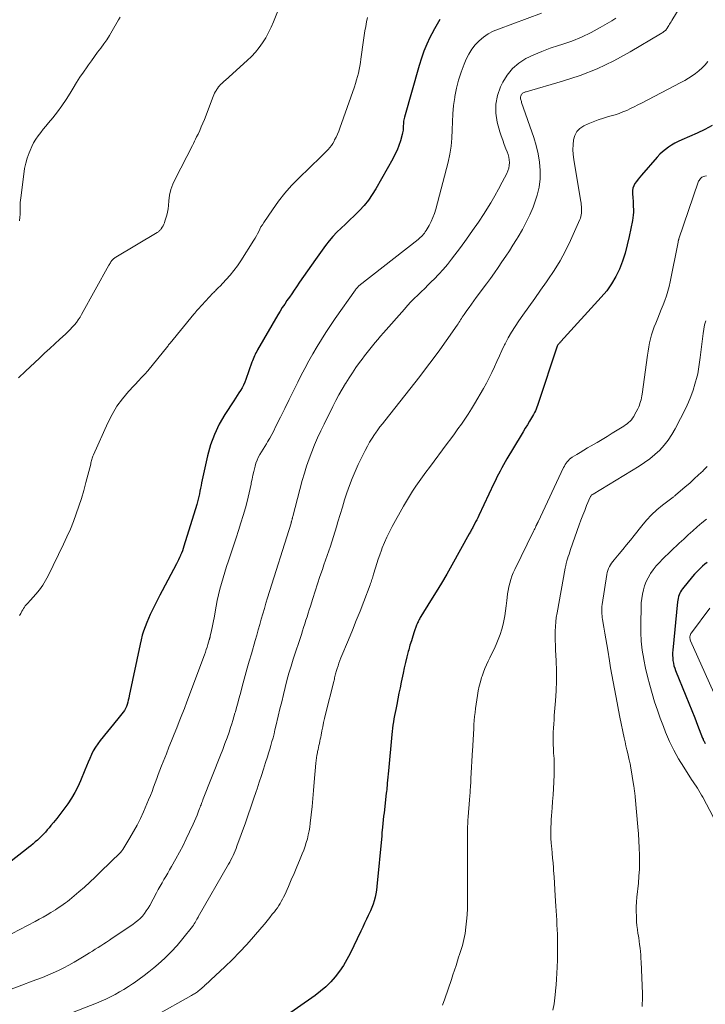
# Model space of a CAD drawing. Units: feet. Extents: x 1970000 to 1975020, y 560000 to 565000.
# Drawn here: x 1970596 to 1970712, y 562052 to 562219 of the extents above; entities that cross this region are included whole.
import ezdxf

# ---------------------------------------------------------------- set-up
doc = ezdxf.new("R2010")
doc.units = ezdxf.units.FT
doc.header["$LTSCALE"] = 100
doc.header["$MEASUREMENT"] = 0
doc.layers.add('CONTOUR INDEX', color=32, linetype='Continuous', lineweight=25)
doc.layers.add('CONTOUR INTERMEDIATE', color=40, linetype='Continuous', lineweight=15)

msp = doc.modelspace()

# ---------------------------------------------------------------- linework, layer by layer
at = {"layer": 'CONTOUR INDEX', "flags": 128}
for points, elevation in [([(1970667.36, 562218.71), (1970666.88, 562217.92), (1970666.43, 562217.11), (1970666, 562216.29), (1970665.68, 562215.66), (1970665.15, 562214.5), (1970664.66, 562213.33), (1970664.23, 562212.13), (1970663.85, 562210.91), (1970661.36, 562202.16), (1970661.3, 562201.92), (1970661.25, 562201.69), (1970661.22, 562201.45), (1970661.2, 562201.21), (1970661.18, 562200.97), (1970661.17, 562200.72), (1970661.16, 562200.48), (1970661.15, 562200.24), (1970661.15, 562200.22), (1970661.13, 562199.97), (1970661.1, 562199.72), (1970661.06, 562199.48), (1970660.99, 562199.24), (1970660.67, 562198.13), (1970660.41, 562197.35), (1970660.11, 562196.58), (1970659.76, 562195.83), (1970659.38, 562195.1), (1970656.52, 562190.02), (1970655.92, 562189.04), (1970655.26, 562188.1), (1970654.54, 562187.21), (1970653.76, 562186.36), (1970653.54, 562186.14), (1970652.83, 562185.43), (1970652.11, 562184.74), (1970651.39, 562184.05), (1970650.66, 562183.36), (1970649.94, 562182.67), (1970649.26, 562181.94), (1970648.62, 562181.18), (1970648.02, 562180.39), (1970646.32, 562178.04), (1970645.63, 562177.08), (1970644.96, 562176.12), (1970644.29, 562175.16), (1970643.62, 562174.19), (1970643.1, 562173.43), (1970642.7, 562172.84), (1970642.3, 562172.25), (1970641.89, 562171.66), (1970641.48, 562171.08), (1970641.09, 562170.48), (1970640.69, 562169.89), (1970640.32, 562169.28), (1970639.95, 562168.67), (1970636.49, 562162.72), (1970636.35, 562162.47), (1970636.21, 562162.22), (1970636.08, 562161.96), (1970635.96, 562161.7), (1970635.85, 562161.43), (1970635.74, 562161.17), (1970635.63, 562160.9), (1970635.53, 562160.63), (1970634.51, 562157.74), (1970634.32, 562157.26), (1970634.11, 562156.78), (1970633.87, 562156.32), (1970633.61, 562155.87), (1970633.33, 562155.43), (1970633.05, 562154.99), (1970632.77, 562154.55), (1970632.49, 562154.12), (1970630.96, 562151.77), (1970630.01, 562150.12), (1970629.19, 562148.41), (1970628.55, 562146.63), (1970628.04, 562144.8), (1970627.02, 562140.2), (1970626.93, 562139.74), (1970626.83, 562139.28), (1970626.74, 562138.82), (1970626.65, 562138.35), (1970626.56, 562137.89), (1970626.46, 562137.44), (1970626.34, 562136.98), (1970626.21, 562136.53), (1970624.03, 562129.46), (1970623.91, 562129.07), (1970623.77, 562128.68), (1970623.63, 562128.3), (1970623.47, 562127.93), (1970623.46, 562127.9), (1970623.3, 562127.54), (1970623.13, 562127.18), (1970622.96, 562126.83), (1970622.78, 562126.48), (1970620.38, 562121.94), (1970619.97, 562121.16), (1970619.57, 562120.38), (1970619.17, 562119.6), (1970618.78, 562118.82), (1970618.67, 562118.61), (1970618.34, 562117.92), (1970618.03, 562117.23), (1970617.73, 562116.53), (1970617.45, 562115.82), (1970617.2, 562115.1), (1970616.97, 562114.38), (1970616.77, 562113.64), (1970616.6, 562112.9), (1970614.79, 562104.13), (1970614.71, 562103.76), (1970614.62, 562103.4), (1970614.52, 562103.03), (1970614.42, 562102.67), (1970614.41, 562102.65), (1970614.29, 562102.31), (1970614.14, 562101.98), (1970613.96, 562101.67), (1970613.76, 562101.37), (1970613.54, 562101.09), (1970613.32, 562100.8), (1970613.09, 562100.52), (1970612.86, 562100.23), (1970609.86, 562096.59), (1970609.44, 562096.02), (1970609.04, 562095.44), (1970608.7, 562094.82), (1970608.38, 562094.18), (1970608.1, 562093.53), (1970607.82, 562092.88), (1970607.55, 562092.22), (1970607.27, 562091.56), (1970606.54, 562089.75), (1970606.08, 562088.73), (1970605.57, 562087.73), (1970604.99, 562086.77), (1970604.37, 562085.83), (1970604.04, 562085.37), (1970603.54, 562084.69), (1970603.03, 562084.02), (1970602.51, 562083.36), (1970601.98, 562082.7), (1970601.52, 562082.14), (1970601.21, 562081.77), (1970600.9, 562081.41), (1970600.58, 562081.05), (1970600.25, 562080.7), (1970599.92, 562080.36), (1970599.58, 562080.02), (1970599.23, 562079.7), (1970598.87, 562079.38), (1970598.5, 562079.06), (1970598.12, 562078.75), (1970597.75, 562078.45), (1970597.37, 562078.15), (1970594.29, 562075.75)], 960), ([(1970713.47, 562200.74), (1970712.2, 562200.07), (1970710.91, 562199.46), (1970708.29, 562198.31), (1970707.71, 562198.04), (1970707.14, 562197.75), (1970706.59, 562197.42), (1970706.05, 562197.08), (1970705.53, 562196.7), (1970705.04, 562196.3), (1970704.58, 562195.86), (1970704.15, 562195.39), (1970701.47, 562192.3), (1970701.19, 562191.96), (1970700.91, 562191.62), (1970700.64, 562191.26), (1970700.38, 562190.9), (1970700.18, 562190.52), (1970700.03, 562190.13), (1970699.96, 562189.71), (1970699.95, 562189.28), (1970700.02, 562188.43), (1970700.06, 562187.95), (1970700.09, 562187.48), (1970700.1, 562187), (1970700.11, 562186.52), (1970700.11, 562186.04), (1970700.08, 562185.57), (1970700.02, 562185.1), (1970699.94, 562184.63), (1970699.4, 562181.91), (1970699.08, 562180.51), (1970698.71, 562179.13), (1970698.25, 562177.77), (1970697.74, 562176.43), (1970697.12, 562175.14), (1970696.42, 562173.91), (1970695.6, 562172.75), (1970694.69, 562171.65), (1970687.86, 562164.15), (1970687.77, 562164.06), (1970687.69, 562163.96), (1970687.6, 562163.87), (1970687.51, 562163.78), (1970687.36, 562163.62), (1970687.35, 562163.61), (1970687.33, 562163.59), (1970687.32, 562163.58), (1970687.31, 562163.56), (1970687.25, 562163.48), (1970687.2, 562163.38), (1970684.01, 562153.63), (1970683.9, 562153.32), (1970683.78, 562153.01), (1970683.65, 562152.71), (1970683.52, 562152.4), (1970683.37, 562152.11), (1970683.22, 562151.81), (1970683.06, 562151.52), (1970682.89, 562151.24), (1970682.52, 562150.63), (1970682.17, 562150.04), (1970681.81, 562149.45), (1970681.46, 562148.86), (1970681.1, 562148.28), (1970678.72, 562144.3), (1970678.42, 562143.79), (1970678.12, 562143.27), (1970677.84, 562142.74), (1970677.55, 562142.21), (1970677.28, 562141.68), (1970677.01, 562141.15), (1970676.75, 562140.61), (1970676.49, 562140.07), (1970673.94, 562134.67), (1970673.77, 562134.3), (1970673.59, 562133.94), (1970673.41, 562133.58), (1970673.22, 562133.22), (1970673.01, 562132.81), (1970672.93, 562132.65), (1970672.84, 562132.5), (1970672.76, 562132.34), (1970672.68, 562132.19), (1970672.59, 562132.03), (1970672.5, 562131.88), (1970672.42, 562131.73), (1970672.33, 562131.57), (1970669.38, 562126.29), (1970668.51, 562124.75), (1970667.62, 562123.23), (1970666.72, 562121.72), (1970665.79, 562120.22), (1970664.14, 562117.58), (1970664.04, 562117.4), (1970663.94, 562117.22), (1970663.84, 562117.04), (1970663.75, 562116.86), (1970663.66, 562116.67), (1970663.58, 562116.49), (1970663.5, 562116.3), (1970663.43, 562116.1), (1970663.03, 562114.98), (1970662.78, 562114.22), (1970662.53, 562113.46), (1970662.3, 562112.69), (1970662.08, 562111.92), (1970662, 562111.64), (1970661.76, 562110.72), (1970661.53, 562109.8), (1970661.32, 562108.88), (1970661.12, 562107.95), (1970660.82, 562106.45), (1970660.62, 562105.5), (1970660.43, 562104.56), (1970660.24, 562103.62), (1970660.06, 562102.67), (1970659.89, 562101.84), (1970659.79, 562101.31), (1970659.69, 562100.78), (1970659.59, 562100.24), (1970659.5, 562099.71), (1970659.42, 562099.18), (1970659.34, 562098.64), (1970659.28, 562098.1), (1970659.22, 562097.56), (1970658.64, 562091.43), (1970658.59, 562090.9), (1970658.54, 562090.38), (1970658.5, 562089.85), (1970658.45, 562089.32), (1970658.41, 562088.9), (1970658.39, 562088.58), (1970658.36, 562088.26), (1970658.32, 562087.94), (1970658.29, 562087.62), (1970657.91, 562084.34), (1970657.84, 562083.73), (1970657.77, 562083.12), (1970657.71, 562082.51), (1970657.65, 562081.9), (1970657.56, 562080.94), (1970657.54, 562080.81), (1970657.53, 562080.68), (1970657.52, 562080.55), (1970657.51, 562080.42), (1970656.69, 562071.81), (1970656.61, 562071.21), (1970656.52, 562070.61), (1970656.39, 562070.02), (1970656.23, 562069.43), (1970656.05, 562068.86), (1970655.84, 562068.28), (1970655.61, 562067.72), (1970655.36, 562067.17), (1970655.25, 562066.94), (1970654.93, 562066.28), (1970654.61, 562065.61), (1970654.3, 562064.95), (1970653.98, 562064.28), (1970652.17, 562060.51), (1970651.63, 562059.47), (1970651.04, 562058.46), (1970650.37, 562057.49), (1970649.66, 562056.55), (1970648.88, 562055.67), (1970648.05, 562054.84), (1970647.16, 562054.08), (1970646.23, 562053.37), (1970636.74, 562046.72)], 940), ([(1970712.59, 562126.72), (1970712.21, 562126.41), (1970711.84, 562126.09), (1970711.48, 562125.76), (1970711.13, 562125.43), (1970710.78, 562125.08), (1970710.45, 562124.72), (1970710.13, 562124.35), (1970708.42, 562122.27), (1970708.24, 562122.03), (1970708.08, 562121.77), (1970707.95, 562121.5), (1970707.84, 562121.22), (1970707.75, 562120.93), (1970707.68, 562120.64), (1970707.63, 562120.34), (1970707.59, 562120.04), (1970706.79, 562111.86), (1970706.76, 562111.42), (1970706.75, 562110.98), (1970706.77, 562110.54), (1970706.81, 562110.1), (1970706.89, 562109.67), (1970706.98, 562109.24), (1970707.11, 562108.82), (1970707.26, 562108.4), (1970709.01, 562104.12), (1970709.51, 562102.89), (1970710, 562101.65), (1970710.49, 562100.41), (1970710.98, 562099.17), (1970711.84, 562096.94), (1970711.9, 562096.81), (1970711.95, 562096.68), (1970712.01, 562096.56), (1970712.07, 562096.43), (1970712.14, 562096.31), (1970712.21, 562096.2), (1970712.29, 562096.08)], 920)]:
    msp.add_lwpolyline(points, dxfattribs=dict(at, elevation=elevation))
at = {"layer": 'CONTOUR INTERMEDIATE', "flags": 128}
for points, elevation in [([(1970711.48, 562226.54), (1970706.62, 562218.53), (1970706.49, 562218.32), (1970706.35, 562218.1), (1970706.22, 562217.88), (1970706.09, 562217.67), (1970705.9, 562217.36), (1970705.87, 562217.3), (1970705.83, 562217.24), (1970705.79, 562217.18), (1970705.76, 562217.12), (1970705.74, 562217.09), (1970705.71, 562217.04), (1970705.68, 562217), (1970705.65, 562216.95), (1970705.61, 562216.9), (1970705.57, 562216.84), (1970705.46, 562216.75), (1970705.2, 562216.58), (1970705.08, 562216.5), (1970704.96, 562216.43), (1970704.84, 562216.35), (1970704.72, 562216.28), (1970699.56, 562213.2), (1970696.8, 562211.71), (1970693.99, 562210.35), (1970691.08, 562209.22), (1970688.1, 562208.24), (1970681.98, 562206.46), (1970681.85, 562206.42), (1970681.73, 562206.38), (1970681.6, 562206.32), (1970681.48, 562206.27), (1970681.37, 562206.2), (1970681.28, 562206.12), (1970681.2, 562206.02), (1970681.13, 562205.91), (1970681.1, 562205.86), (1970681.05, 562205.72), (1970681.02, 562205.57), (1970681.01, 562205.42), (1970681.03, 562205.26), (1970681.06, 562205.11), (1970681.1, 562204.95), (1970681.15, 562204.8), (1970681.2, 562204.65), (1970683.27, 562198.73), (1970683.68, 562197.36), (1970684.02, 562195.96), (1970684.23, 562194.55), (1970684.35, 562193.12), (1970684.32, 562191.69), (1970684.17, 562190.29), (1970683.85, 562188.91), (1970683.4, 562187.56), (1970683.14, 562186.9), (1970682.58, 562185.61), (1970681.98, 562184.35), (1970681.32, 562183.11), (1970680.62, 562181.9), (1970680.33, 562181.44), (1970679.73, 562180.48), (1970679.12, 562179.52), (1970678.5, 562178.58), (1970677.87, 562177.63), (1970677.23, 562176.7), (1970676.58, 562175.77), (1970675.92, 562174.85), (1970675.25, 562173.94), (1970673.52, 562171.59), (1970673.11, 562171.04), (1970672.71, 562170.49), (1970672.32, 562169.93), (1970671.93, 562169.38), (1970671.46, 562168.7), (1970671.3, 562168.48), (1970671.16, 562168.25), (1970671.01, 562168.03), (1970670.87, 562167.8), (1970670.73, 562167.58), (1970670.58, 562167.35), (1970670.43, 562167.13), (1970670.28, 562166.91), (1970668.44, 562164.27), (1970667.36, 562162.74), (1970666.25, 562161.23), (1970665.12, 562159.73), (1970663.97, 562158.25), (1970658.02, 562150.73), (1970657.62, 562150.21), (1970657.22, 562149.69), (1970656.84, 562149.16), (1970656.46, 562148.63), (1970656.31, 562148.41), (1970655.88, 562147.75), (1970655.47, 562147.08), (1970655.09, 562146.4), (1970654.72, 562145.7), (1970653.54, 562143.31), (1970653, 562142.15), (1970652.49, 562140.96), (1970652.04, 562139.76), (1970651.62, 562138.54), (1970651.23, 562137.31), (1970650.85, 562136.08), (1970650.47, 562134.85), (1970650.1, 562133.61), (1970649.84, 562132.76), (1970649.35, 562131.13), (1970648.83, 562129.51), (1970648.29, 562127.9), (1970647.74, 562126.3), (1970647.47, 562125.55), (1970647.05, 562124.32), (1970646.63, 562123.09), (1970646.23, 562121.85), (1970645.84, 562120.61), (1970645.44, 562119.32), (1970645.26, 562118.72), (1970645.07, 562118.12), (1970644.88, 562117.52), (1970644.69, 562116.92), (1970644.5, 562116.32), (1970644.3, 562115.72), (1970644.11, 562115.12), (1970643.91, 562114.52), (1970642.53, 562110.33), (1970642.16, 562109.14), (1970641.8, 562107.95), (1970641.47, 562106.75), (1970641.16, 562105.55), (1970640.87, 562104.34), (1970640.58, 562103.13), (1970640.29, 562101.92), (1970640.01, 562100.71), (1970639.61, 562099.01), (1970639.45, 562098.35), (1970639.29, 562097.69), (1970639.12, 562097.03), (1970638.94, 562096.38), (1970638.75, 562095.73), (1970638.56, 562095.07), (1970638.36, 562094.42), (1970638.16, 562093.78), (1970637.86, 562092.84), (1970637.51, 562091.72), (1970637.15, 562090.61), (1970636.79, 562089.49), (1970636.42, 562088.38), (1970636.28, 562087.94), (1970635.83, 562086.61), (1970635.37, 562085.28), (1970634.91, 562083.95), (1970634.43, 562082.63), (1970633.01, 562078.68), (1970632.86, 562078.28), (1970632.71, 562077.89), (1970632.54, 562077.5), (1970632.37, 562077.11), (1970632.18, 562076.73), (1970631.99, 562076.35), (1970631.79, 562075.98), (1970631.58, 562075.61), (1970626.46, 562066.7), (1970626.43, 562066.65), (1970626.4, 562066.59), (1970626.37, 562066.54), (1970626.34, 562066.49), (1970626.31, 562066.44), (1970626.29, 562066.39), (1970626.26, 562066.33), (1970626.23, 562066.28), (1970626.04, 562065.94), (1970625.91, 562065.72), (1970625.78, 562065.5), (1970625.63, 562065.29), (1970625.48, 562065.08), (1970623.87, 562063.02), (1970622.9, 562061.86), (1970621.88, 562060.74), (1970620.8, 562059.68), (1970619.66, 562058.67), (1970618.92, 562058.05), (1970618.12, 562057.4), (1970617.3, 562056.76), (1970616.47, 562056.15), (1970615.62, 562055.54), (1970615.35, 562055.36), (1970614.63, 562054.87), (1970613.89, 562054.41), (1970613.14, 562053.97), (1970612.38, 562053.54), (1970611.61, 562053.14), (1970610.82, 562052.76), (1970610.03, 562052.41), (1970609.22, 562052.08), (1970601.85, 562049.18)], 948), ([(1970641.33, 562223.74), (1970639.19, 562218.29), (1970638.79, 562217.37), (1970638.36, 562216.47), (1970637.88, 562215.6), (1970637.35, 562214.75), (1970636.77, 562213.94), (1970636.15, 562213.16), (1970635.47, 562212.43), (1970634.76, 562211.74), (1970631.07, 562208.44), (1970630.86, 562208.25), (1970630.66, 562208.06), (1970630.45, 562207.87), (1970630.25, 562207.67), (1970630.06, 562207.47), (1970629.88, 562207.26), (1970629.71, 562207.03), (1970629.56, 562206.8), (1970629.53, 562206.75), (1970629.37, 562206.48), (1970629.23, 562206.21), (1970629.1, 562205.93), (1970628.98, 562205.65), (1970627.49, 562201.78), (1970627.24, 562201.15), (1970626.98, 562200.52), (1970626.7, 562199.91), (1970626.42, 562199.29), (1970626.19, 562198.82), (1970626.01, 562198.44), (1970625.83, 562198.07), (1970625.65, 562197.7), (1970625.46, 562197.33), (1970622.53, 562191.65), (1970622.14, 562190.78), (1970621.83, 562189.88), (1970621.62, 562188.95), (1970621.48, 562188), (1970621.4, 562187.16), (1970621.34, 562186.62), (1970621.25, 562186.08), (1970621.13, 562185.55), (1970620.99, 562185.03), (1970620.83, 562184.52), (1970620.74, 562184.26), (1970620.63, 562184), (1970620.5, 562183.75), (1970620.36, 562183.51), (1970620.17, 562183.23), (1970620.11, 562183.14), (1970620.04, 562183.05), (1970619.96, 562182.97), (1970619.88, 562182.89), (1970619.8, 562182.82), (1970619.71, 562182.75), (1970619.62, 562182.68), (1970619.52, 562182.62), (1970612.53, 562178.43), (1970612.41, 562178.36), (1970612.29, 562178.28), (1970612.18, 562178.19), (1970612.07, 562178.1), (1970611.96, 562178.01), (1970611.87, 562177.91), (1970611.78, 562177.8), (1970611.7, 562177.68), (1970611.67, 562177.64), (1970611.59, 562177.5), (1970611.5, 562177.36), (1970611.42, 562177.22), (1970611.34, 562177.08), (1970606.72, 562168.75), (1970606.45, 562168.28), (1970606.15, 562167.83), (1970605.83, 562167.39), (1970605.49, 562166.97), (1970605.13, 562166.56), (1970604.76, 562166.16), (1970604.37, 562165.78), (1970603.98, 562165.4), (1970603.05, 562164.55), (1970602.18, 562163.75), (1970601.32, 562162.95), (1970600.45, 562162.15), (1970599.59, 562161.34), (1970597.22, 562159.13), (1970596.82, 562158.75), (1970596.41, 562158.38), (1970596.01, 562158)], 968), ([(1970684.58, 562219.77), (1970677.29, 562217.08), (1970676.4, 562216.7), (1970675.56, 562216.24), (1970674.77, 562215.7), (1970674.02, 562215.09), (1970673.35, 562214.39), (1970672.75, 562213.65), (1970672.25, 562212.83), (1970671.82, 562211.96), (1970671.47, 562211.12), (1970670.97, 562209.78), (1970670.53, 562208.43), (1970670.18, 562207.04), (1970669.9, 562205.64), (1970669.88, 562205.48), (1970669.68, 562204.11), (1970669.54, 562202.74), (1970669.47, 562201.36), (1970669.44, 562199.98), (1970669.4, 562198.6), (1970669.28, 562197.23), (1970669.05, 562195.87), (1970668.75, 562194.53), (1970666.65, 562186.56), (1970666.43, 562185.84), (1970666.17, 562185.14), (1970665.86, 562184.47), (1970665.52, 562183.81), (1970665.03, 562182.96), (1970664.89, 562182.74), (1970664.74, 562182.52), (1970664.58, 562182.32), (1970664.42, 562182.12), (1970664.24, 562181.93), (1970664.05, 562181.74), (1970663.86, 562181.57), (1970663.66, 562181.41), (1970653.66, 562173.59), (1970653.59, 562173.53), (1970653.42, 562173.32), (1970653.33, 562173.21), (1970653.25, 562173.1), (1970653.16, 562172.99), (1970653.08, 562172.88), (1970649.65, 562168.02), (1970648.85, 562166.86), (1970648.07, 562165.69), (1970647.31, 562164.5), (1970646.57, 562163.29), (1970645.86, 562162.07), (1970645.16, 562160.85), (1970644.5, 562159.6), (1970643.85, 562158.35), (1970643.3, 562157.25), (1970642.56, 562155.78), (1970641.83, 562154.3), (1970641.1, 562152.82), (1970640.38, 562151.34), (1970639.56, 562149.67), (1970639.24, 562149.02), (1970638.9, 562148.39), (1970638.55, 562147.77), (1970638.18, 562147.15), (1970637.99, 562146.84), (1970637.71, 562146.38), (1970637.43, 562145.92), (1970637.16, 562145.46), (1970636.88, 562144.99), (1970636.63, 562144.51), (1970636.41, 562144.03), (1970636.23, 562143.52), (1970636.07, 562143.01), (1970636.01, 562142.78), (1970635.86, 562142.14), (1970635.71, 562141.5), (1970635.57, 562140.85), (1970635.44, 562140.21), (1970635.41, 562140), (1970635.26, 562139.25), (1970635.09, 562138.51), (1970634.91, 562137.77), (1970634.72, 562137.03), (1970634.43, 562135.95), (1970634.07, 562134.68), (1970633.69, 562133.41), (1970633.29, 562132.15), (1970632.88, 562130.89), (1970631.56, 562126.99), (1970631.25, 562126.04), (1970630.95, 562125.09), (1970630.67, 562124.14), (1970630.39, 562123.18), (1970630.14, 562122.22), (1970629.9, 562121.25), (1970629.69, 562120.28), (1970629.51, 562119.3), (1970629.16, 562117.36), (1970629.06, 562116.81), (1970628.95, 562116.26), (1970628.83, 562115.71), (1970628.71, 562115.17), (1970628.49, 562114.24), (1970628.47, 562114.16), (1970628.45, 562114.07), (1970628.43, 562113.99), (1970628.41, 562113.91), (1970628.38, 562113.83), (1970628.36, 562113.75), (1970628.34, 562113.67), (1970628.31, 562113.59), (1970628.09, 562112.85), (1970627.96, 562112.4), (1970627.81, 562111.96), (1970627.66, 562111.51), (1970627.5, 562111.07), (1970624.53, 562103.09), (1970624.11, 562101.98), (1970623.69, 562100.89), (1970623.25, 562099.79), (1970622.81, 562098.7), (1970622.36, 562097.61), (1970621.92, 562096.52), (1970621.49, 562095.42), (1970621.06, 562094.32), (1970620.25, 562092.27), (1970619.97, 562091.55), (1970619.7, 562090.83), (1970619.44, 562090.1), (1970619.18, 562089.38), (1970618.91, 562088.66), (1970618.64, 562087.94), (1970618.35, 562087.22), (1970618.05, 562086.51), (1970617.17, 562084.46), (1970616.66, 562083.33), (1970616.11, 562082.22), (1970615.52, 562081.14), (1970614.89, 562080.07), (1970613.69, 562078.12), (1970613.64, 562078.04), (1970613.58, 562077.96), (1970613.53, 562077.88), (1970613.47, 562077.8), (1970613.34, 562077.65), (1970613.29, 562077.59), (1970609.93, 562074.3), (1970609.03, 562073.43), (1970608.12, 562072.58), (1970607.19, 562071.74), (1970606.25, 562070.92), (1970605.04, 562069.89), (1970604.69, 562069.6), (1970604.33, 562069.32), (1970603.97, 562069.04), (1970603.59, 562068.77), (1970603.38, 562068.62), (1970603.11, 562068.44), (1970602.84, 562068.25), (1970602.56, 562068.08), (1970602.28, 562067.9), (1970601.52, 562067.44), (1970600.86, 562067.05), (1970600.19, 562066.66), (1970599.52, 562066.29), (1970598.84, 562065.92), (1970593.64, 562063.17)], 956), ([(1970697.13, 562218.93), (1970696.45, 562218.49), (1970694.52, 562217.34), (1970692.95, 562216.48), (1970691.35, 562215.7), (1970689.7, 562215.04), (1970688.01, 562214.46), (1970687.42, 562214.28), (1970686.01, 562213.81), (1970684.62, 562213.29), (1970683.27, 562212.71), (1970681.93, 562212.07), (1970680.71, 562211.3), (1970679.63, 562210.39), (1970678.74, 562209.29), (1970677.99, 562208.06), (1970677.63, 562207.31), (1970677.11, 562205.84), (1970676.81, 562204.36), (1970676.84, 562202.85), (1970677.08, 562201.32), (1970677.53, 562199.69), (1970677.75, 562198.96), (1970677.99, 562198.24), (1970678.25, 562197.52), (1970678.54, 562196.81), (1970678.76, 562196.29), (1970678.92, 562195.84), (1970679.04, 562195.39), (1970679.1, 562194.92), (1970679.13, 562194.45), (1970679.09, 562193.97), (1970679.01, 562193.51), (1970678.87, 562193.07), (1970678.68, 562192.63), (1970677.92, 562191.13), (1970677.31, 562189.96), (1970676.67, 562188.8), (1970675.99, 562187.66), (1970675.3, 562186.54), (1970674.84, 562185.83), (1970673.87, 562184.37), (1970672.89, 562182.93), (1970671.88, 562181.51), (1970670.84, 562180.1), (1970669.32, 562178.08), (1970668.63, 562177.21), (1970667.91, 562176.35), (1970667.16, 562175.53), (1970666.39, 562174.72), (1970665.97, 562174.3), (1970665.39, 562173.73), (1970664.8, 562173.15), (1970664.21, 562172.58), (1970663.62, 562172.01), (1970663.03, 562171.44), (1970662.46, 562170.85), (1970661.9, 562170.25), (1970661.35, 562169.64), (1970657.79, 562165.6), (1970657.32, 562165.06), (1970656.86, 562164.51), (1970656.4, 562163.96), (1970655.95, 562163.4), (1970655.5, 562162.84), (1970655.06, 562162.27), (1970654.62, 562161.7), (1970654.19, 562161.13), (1970653.78, 562160.58), (1970653.16, 562159.73), (1970652.56, 562158.86), (1970651.98, 562157.98), (1970651.42, 562157.08), (1970651.37, 562157.01), (1970650.81, 562156.06), (1970650.27, 562155.1), (1970649.75, 562154.13), (1970649.24, 562153.15), (1970647.76, 562150.17), (1970647.2, 562149.01), (1970646.66, 562147.84), (1970646.15, 562146.66), (1970645.67, 562145.47), (1970645.22, 562144.26), (1970644.8, 562143.04), (1970644.42, 562141.82), (1970644.07, 562140.58), (1970642.46, 562134.48), (1970642.44, 562134.4), (1970642.42, 562134.33), (1970642.4, 562134.25), (1970642.38, 562134.17), (1970642.36, 562134.06), (1970642.36, 562134.04), (1970642.35, 562134.02), (1970642.34, 562134), (1970642.34, 562133.98), (1970642.32, 562133.9), (1970642.31, 562133.88), (1970642.3, 562133.86), (1970642.3, 562133.84), (1970642.29, 562133.82), (1970642.26, 562133.74), (1970642.26, 562133.72), (1970642.25, 562133.7), (1970642.24, 562133.68), (1970642.24, 562133.66), (1970642.22, 562133.6), (1970642.2, 562133.55), (1970642.19, 562133.5), (1970642.17, 562133.45), (1970642.16, 562133.4), (1970638.19, 562120.73), (1970637.92, 562119.84), (1970637.65, 562118.94), (1970637.39, 562118.04), (1970637.13, 562117.13), (1970636.88, 562116.23), (1970636.62, 562115.33), (1970636.37, 562114.42), (1970636.11, 562113.52), (1970635.45, 562111.23), (1970635.1, 562110.01), (1970634.76, 562108.8), (1970634.42, 562107.58), (1970634.08, 562106.36), (1970633.54, 562104.35), (1970633.34, 562103.62), (1970633.14, 562102.89), (1970632.94, 562102.15), (1970632.74, 562101.42), (1970632.68, 562101.17), (1970632.51, 562100.56), (1970632.33, 562099.96), (1970632.14, 562099.36), (1970631.94, 562098.76), (1970631.68, 562097.99), (1970631.33, 562097), (1970630.98, 562096.03), (1970630.61, 562095.05), (1970630.24, 562094.09), (1970627.32, 562086.7), (1970627.24, 562086.5), (1970627.16, 562086.29), (1970627.08, 562086.09), (1970627.01, 562085.88), (1970626.93, 562085.68), (1970626.85, 562085.47), (1970626.77, 562085.27), (1970626.69, 562085.06), (1970626.45, 562084.44), (1970626.25, 562083.92), (1970626.04, 562083.41), (1970625.82, 562082.9), (1970625.59, 562082.39), (1970624.99, 562081.07), (1970624.44, 562079.92), (1970623.88, 562078.77), (1970623.28, 562077.64), (1970622.66, 562076.52), (1970621.93, 562075.23), (1970621.61, 562074.67), (1970621.29, 562074.11), (1970620.97, 562073.55), (1970620.65, 562073), (1970620.33, 562072.44), (1970620.01, 562071.88), (1970619.7, 562071.32), (1970619.39, 562070.75), (1970618.24, 562068.63), (1970617.97, 562068.16), (1970617.67, 562067.7), (1970617.34, 562067.26), (1970617, 562066.83), (1970616.62, 562066.43), (1970616.22, 562066.06), (1970615.8, 562065.71), (1970615.36, 562065.39), (1970611.89, 562063.06), (1970611.42, 562062.74), (1970610.94, 562062.43), (1970610.46, 562062.12), (1970609.99, 562061.81), (1970609.51, 562061.51), (1970609.03, 562061.2), (1970608.54, 562060.9), (1970608.06, 562060.6), (1970607.13, 562060.01), (1970606.29, 562059.5), (1970605.43, 562059), (1970604.56, 562058.52), (1970603.69, 562058.06), (1970602.8, 562057.62), (1970601.9, 562057.2), (1970600.99, 562056.81), (1970600.07, 562056.44), (1970598.36, 562055.78), (1970596.57, 562055.1), (1970594.78, 562054.43)], 952), ([(1970613.22, 562219.1), (1970612.96, 562218.62), (1970611.91, 562216.77), (1970611.46, 562216.01), (1970610.99, 562215.27), (1970610.49, 562214.55), (1970609.97, 562213.84), (1970609.43, 562213.14), (1970608.9, 562212.43), (1970608.38, 562211.72), (1970607.87, 562211), (1970607.65, 562210.69), (1970607.04, 562209.8), (1970606.44, 562208.91), (1970605.87, 562208.01), (1970605.31, 562207.09), (1970604.77, 562206.19), (1970604.09, 562205.12), (1970603.38, 562204.07), (1970602.63, 562203.05), (1970601.84, 562202.06), (1970601.13, 562201.2), (1970600.68, 562200.65), (1970600.23, 562200.1), (1970599.8, 562199.54), (1970599.36, 562198.98), (1970598.96, 562198.4), (1970598.59, 562197.8), (1970598.27, 562197.18), (1970597.99, 562196.53), (1970597.83, 562196.11), (1970597.52, 562195.23), (1970597.26, 562194.34), (1970597.06, 562193.43), (1970596.92, 562192.51), (1970596.42, 562188.51), (1970596.37, 562188.1), (1970596.34, 562187.69), (1970596.33, 562187.28), (1970596.33, 562186.87), (1970596.33, 562186.46), (1970596.32, 562186.05), (1970596.29, 562185.64), (1970596.26, 562185.23), (1970596.19, 562184.58)], 972), ([(1970655.11, 562219.05), (1970654.94, 562218.29), (1970654.8, 562217.52), (1970654.66, 562216.75), (1970654.54, 562215.98), (1970654.43, 562215.2), (1970653.98, 562211.98), (1970653.9, 562211.39), (1970653.8, 562210.8), (1970653.68, 562210.21), (1970653.56, 562209.62), (1970653.42, 562209.04), (1970653.26, 562208.46), (1970653.09, 562207.88), (1970652.9, 562207.31), (1970650.43, 562200.28), (1970650.23, 562199.77), (1970650.03, 562199.27), (1970649.8, 562198.77), (1970649.55, 562198.29), (1970649.44, 562198.09), (1970649.23, 562197.71), (1970648.99, 562197.35), (1970648.73, 562197.01), (1970648.44, 562196.69), (1970648.15, 562196.37), (1970647.84, 562196.06), (1970647.54, 562195.75), (1970647.23, 562195.45), (1970643.49, 562191.83), (1970642.27, 562190.58), (1970641.11, 562189.27), (1970640.04, 562187.9), (1970639.01, 562186.48), (1970637.54, 562184.29), (1970637.31, 562183.93), (1970637.08, 562183.56), (1970636.88, 562183.18), (1970636.69, 562182.8), (1970636.5, 562182.41), (1970636.3, 562182.03), (1970636.09, 562181.66), (1970635.87, 562181.29), (1970633.66, 562177.8), (1970633.1, 562176.97), (1970632.51, 562176.17), (1970631.87, 562175.4), (1970631.2, 562174.65), (1970630.09, 562173.49), (1970629.95, 562173.34), (1970629.8, 562173.2), (1970629.66, 562173.05), (1970629.52, 562172.91), (1970629.38, 562172.76), (1970629.23, 562172.61), (1970629.09, 562172.47), (1970628.95, 562172.32), (1970626.47, 562169.65), (1970626.37, 562169.55), (1970626.28, 562169.44), (1970626.18, 562169.34), (1970626.09, 562169.23), (1970626, 562169.12), (1970625.91, 562169.01), (1970625.82, 562168.91), (1970625.73, 562168.8), (1970621.71, 562163.88), (1970621.65, 562163.81), (1970621.6, 562163.75), (1970621.55, 562163.69), (1970621.5, 562163.63), (1970621.45, 562163.57), (1970621.4, 562163.51), (1970621.35, 562163.44), (1970621.3, 562163.38), (1970617.91, 562159.19), (1970617.75, 562158.99), (1970617.58, 562158.8), (1970617.41, 562158.61), (1970617.23, 562158.42), (1970617.05, 562158.24), (1970616.87, 562158.05), (1970616.69, 562157.87), (1970616.52, 562157.68), (1970614.68, 562155.69), (1970613.65, 562154.46), (1970612.7, 562153.18), (1970611.89, 562151.81), (1970611.16, 562150.38), (1970608.71, 562144.94), (1970608.64, 562144.75), (1970608.56, 562144.56), (1970608.5, 562144.37), (1970608.45, 562144.17), (1970608.4, 562143.97), (1970608.35, 562143.78), (1970608.3, 562143.58), (1970608.25, 562143.38), (1970607.45, 562140.27), (1970607.09, 562138.92), (1970606.7, 562137.58), (1970606.27, 562136.26), (1970605.82, 562134.94), (1970605.33, 562133.64), (1970604.81, 562132.34), (1970604.24, 562131.07), (1970603.66, 562129.81), (1970601.08, 562124.48), (1970600.63, 562123.65), (1970600.14, 562122.85), (1970599.58, 562122.09), (1970598.97, 562121.36), (1970598.05, 562120.34), (1970597.88, 562120.14), (1970597.7, 562119.95), (1970597.53, 562119.76), (1970597.35, 562119.56), (1970597.19, 562119.37), (1970597.03, 562119.16), (1970596.89, 562118.94), (1970596.76, 562118.72), (1970596.62, 562118.45), (1970596.42, 562118.1), (1970596.21, 562117.74)], 964), ([(1970712.72, 562211.58), (1970712.25, 562211.02), (1970711.76, 562210.5), (1970711.22, 562210.01), (1970710.65, 562209.56), (1970710.05, 562209.15), (1970709.44, 562208.75), (1970708.81, 562208.38), (1970708.17, 562208.03), (1970701.47, 562204.54), (1970700.85, 562204.22), (1970700.23, 562203.91), (1970699.61, 562203.6), (1970698.98, 562203.3), (1970698.34, 562203.03), (1970697.69, 562202.77), (1970697.04, 562202.56), (1970696.37, 562202.36), (1970695.92, 562202.25), (1970695.03, 562201.99), (1970694.15, 562201.71), (1970693.29, 562201.38), (1970692.44, 562201.02), (1970691.71, 562200.68), (1970691.06, 562200.25), (1970690.53, 562199.73), (1970690.19, 562199.07), (1970689.98, 562198.32), (1970689.91, 562197.49), (1970689.89, 562196.66), (1970689.95, 562195.83), (1970690.05, 562195), (1970691.17, 562188.17), (1970691.21, 562187.88), (1970691.25, 562187.59), (1970691.29, 562187.3), (1970691.32, 562187.01), (1970691.33, 562186.96), (1970691.35, 562186.7), (1970691.36, 562186.43), (1970691.35, 562186.17), (1970691.33, 562185.91), (1970691.33, 562185.87), (1970691.29, 562185.59), (1970691.23, 562185.32), (1970691.14, 562185.05), (1970691.04, 562184.79), (1970689.45, 562181.26), (1970688.61, 562179.53), (1970687.71, 562177.83), (1970686.71, 562176.19), (1970685.64, 562174.59), (1970685.41, 562174.26), (1970684.41, 562172.85), (1970683.41, 562171.44), (1970682.41, 562170.03), (1970681.41, 562168.61), (1970680.73, 562167.64), (1970680.1, 562166.7), (1970679.5, 562165.75), (1970678.94, 562164.76), (1970678.41, 562163.76), (1970678.32, 562163.57), (1970677.87, 562162.65), (1970677.43, 562161.72), (1970677, 562160.78), (1970676.58, 562159.84), (1970676.15, 562158.91), (1970675.7, 562157.98), (1970675.23, 562157.08), (1970674.73, 562156.18), (1970673.23, 562153.6), (1970672.71, 562152.72), (1970672.17, 562151.86), (1970671.6, 562151.01), (1970671.02, 562150.17), (1970670.42, 562149.34), (1970669.82, 562148.51), (1970669.21, 562147.69), (1970668.61, 562146.87), (1970665.58, 562142.83), (1970665, 562142.03), (1970664.42, 562141.23), (1970663.85, 562140.43), (1970663.28, 562139.62), (1970662.74, 562138.79), (1970662.2, 562137.96), (1970661.7, 562137.12), (1970661.21, 562136.26), (1970659.28, 562132.8), (1970658.82, 562131.91), (1970658.38, 562131.02), (1970657.98, 562130.1), (1970657.61, 562129.18), (1970657.46, 562128.78), (1970657.19, 562128.04), (1970656.93, 562127.3), (1970656.69, 562126.55), (1970656.46, 562125.8), (1970656.15, 562124.75), (1970656.08, 562124.52), (1970656.01, 562124.29), (1970655.93, 562124.06), (1970655.86, 562123.83), (1970655.78, 562123.61), (1970655.71, 562123.38), (1970655.63, 562123.16), (1970655.54, 562122.93), (1970654.47, 562120.12), (1970653.85, 562118.49), (1970653.21, 562116.87), (1970652.56, 562115.25), (1970651.9, 562113.63), (1970650.62, 562110.55), (1970650.45, 562110.11), (1970650.28, 562109.66), (1970650.12, 562109.2), (1970649.97, 562108.75), (1970649.82, 562108.25), (1970649.76, 562108.04), (1970649.7, 562107.83), (1970649.65, 562107.61), (1970649.6, 562107.4), (1970649.55, 562107.18), (1970649.5, 562106.97), (1970649.44, 562106.76), (1970649.39, 562106.54), (1970648.01, 562101), (1970647.84, 562100.3), (1970647.68, 562099.6), (1970647.53, 562098.9), (1970647.39, 562098.19), (1970647.26, 562097.49), (1970647.19, 562097.14), (1970647.12, 562096.79), (1970647.04, 562096.43), (1970646.97, 562096.08), (1970646.89, 562095.73), (1970646.81, 562095.38), (1970646.74, 562095.03), (1970646.67, 562094.68), (1970646.63, 562094.5), (1970646.55, 562094.06), (1970646.48, 562093.61), (1970646.42, 562093.17), (1970646.37, 562092.72), (1970646.1, 562089.49), (1970645.98, 562088.11), (1970645.86, 562086.73), (1970645.72, 562085.36), (1970645.58, 562083.98), (1970645.43, 562082.57), (1970645.34, 562081.91), (1970645.23, 562081.24), (1970645.09, 562080.58), (1970644.94, 562079.93), (1970644.75, 562079.28), (1970644.54, 562078.64), (1970644.31, 562078), (1970644.07, 562077.38), (1970643.6, 562076.26), (1970643.14, 562075.16), (1970642.67, 562074.05), (1970642.2, 562072.95), (1970641.72, 562071.85), (1970641.09, 562070.43), (1970640.91, 562070.05), (1970640.72, 562069.67), (1970640.52, 562069.3), (1970640.31, 562068.94), (1970640.08, 562068.59), (1970639.85, 562068.24), (1970639.61, 562067.9), (1970639.35, 562067.57), (1970639, 562067.12), (1970638.56, 562066.56), (1970638.12, 562066.01), (1970637.67, 562065.47), (1970637.22, 562064.93), (1970635.84, 562063.32), (1970634.67, 562062), (1970633.47, 562060.7), (1970632.23, 562059.45), (1970630.95, 562058.23), (1970628.58, 562056.03), (1970628.35, 562055.82), (1970628.12, 562055.6), (1970627.89, 562055.38), (1970627.66, 562055.17), (1970627.6, 562055.11), (1970627.4, 562054.92), (1970627.19, 562054.73), (1970626.99, 562054.55), (1970626.77, 562054.37), (1970626.66, 562054.27), (1970626.5, 562054.14), (1970626.34, 562054.01), (1970626.18, 562053.9), (1970626.01, 562053.79), (1970625.84, 562053.68), (1970625.66, 562053.58), (1970625.49, 562053.48), (1970625.31, 562053.38), (1970613.26, 562046.61)], 944), ([(1970712.48, 562192.23), (1970712.21, 562192.16), (1970712.03, 562192.11), (1970711.87, 562192.05), (1970711.71, 562191.96), (1970711.57, 562191.86), (1970711.45, 562191.74), (1970711.34, 562191.59), (1970711.24, 562191.45), (1970711.16, 562191.29), (1970711.09, 562191.12), (1970707.82, 562181.54), (1970707.81, 562181.48), (1970707.79, 562181.43), (1970707.77, 562181.37), (1970707.76, 562181.32), (1970707.74, 562181.25), (1970707.73, 562181.23), (1970707.73, 562181.21), (1970707.72, 562181.19), (1970707.72, 562181.17), (1970707.7, 562181.08), (1970707.7, 562181.06), (1970707.7, 562181.04), (1970707.69, 562181.02), (1970707.69, 562181), (1970706.32, 562174.24), (1970706.15, 562173.44), (1970705.94, 562172.66), (1970705.7, 562171.88), (1970705.43, 562171.11), (1970705.14, 562170.35), (1970704.84, 562169.59), (1970704.54, 562168.84), (1970704.23, 562168.09), (1970703.89, 562167.28), (1970703.63, 562166.62), (1970703.4, 562165.96), (1970703.2, 562165.29), (1970703.02, 562164.6), (1970702.87, 562163.91), (1970702.73, 562163.22), (1970702.61, 562162.53), (1970702.51, 562161.83), (1970701.58, 562155.24), (1970701.53, 562154.92), (1970701.47, 562154.6), (1970701.41, 562154.29), (1970701.33, 562153.97), (1970701.23, 562153.66), (1970701.13, 562153.36), (1970701.01, 562153.06), (1970700.87, 562152.77), (1970700.33, 562151.71), (1970700.17, 562151.42), (1970699.99, 562151.15), (1970699.78, 562150.89), (1970699.56, 562150.65), (1970699.31, 562150.42), (1970699.06, 562150.21), (1970698.79, 562150.01), (1970698.52, 562149.83), (1970697.39, 562149.12), (1970696.54, 562148.6), (1970695.69, 562148.08), (1970694.83, 562147.57), (1970693.97, 562147.06), (1970692.99, 562146.49), (1970692.37, 562146.12), (1970691.75, 562145.75), (1970691.13, 562145.37), (1970690.52, 562144.99), (1970689.78, 562144.54), (1970689.54, 562144.37), (1970689.32, 562144.2), (1970689.11, 562144), (1970688.92, 562143.78), (1970688.74, 562143.55), (1970688.57, 562143.31), (1970688.43, 562143.06), (1970688.29, 562142.8), (1970683.98, 562133.59), (1970683.95, 562133.53), (1970683.93, 562133.47), (1970683.9, 562133.42), (1970683.88, 562133.36), (1970683.85, 562133.31), (1970683.82, 562133.25), (1970683.8, 562133.19), (1970683.77, 562133.14), (1970683.63, 562132.85), (1970683.53, 562132.65), (1970683.43, 562132.44), (1970683.33, 562132.24), (1970683.23, 562132.04), (1970680.05, 562125.53), (1970679.79, 562124.97), (1970679.56, 562124.39), (1970679.36, 562123.81), (1970679.18, 562123.21), (1970679.04, 562122.61), (1970678.91, 562122), (1970678.82, 562121.39), (1970678.74, 562120.77), (1970678.7, 562120.27), (1970678.6, 562119.4), (1970678.48, 562118.53), (1970678.33, 562117.67), (1970678.16, 562116.81), (1970678.05, 562116.29), (1970677.83, 562115.41), (1970677.57, 562114.54), (1970677.25, 562113.69), (1970676.9, 562112.85), (1970676.7, 562112.42), (1970676.41, 562111.8), (1970676.12, 562111.19), (1970675.82, 562110.58), (1970675.52, 562109.98), (1970675.23, 562109.37), (1970674.96, 562108.75), (1970674.72, 562108.12), (1970674.5, 562107.48), (1970674.43, 562107.26), (1970674.21, 562106.51), (1970674.02, 562105.74), (1970673.86, 562104.97), (1970673.73, 562104.19), (1970673.41, 562102.01), (1970673.32, 562101.33), (1970673.24, 562100.64), (1970673.18, 562099.95), (1970673.13, 562099.26), (1970673.1, 562098.83), (1970673.08, 562098.35), (1970673.05, 562097.87), (1970673.03, 562097.39), (1970673.01, 562096.92), (1970672.98, 562096.44), (1970672.96, 562095.96), (1970672.93, 562095.48), (1970672.91, 562095), (1970672.62, 562090.13), (1970672.6, 562089.74), (1970672.58, 562089.35), (1970672.56, 562088.97), (1970672.53, 562088.58), (1970672.51, 562088.24), (1970672.5, 562088.02), (1970672.48, 562087.81), (1970672.46, 562087.59), (1970672.44, 562087.38), (1970672.42, 562087.17), (1970672.41, 562086.95), (1970672.39, 562086.74), (1970672.37, 562086.53), (1970672.15, 562083.64), (1970672.11, 562083.07), (1970672.07, 562082.5), (1970672.05, 562081.94), (1970672.03, 562081.37), (1970672.02, 562080.8), (1970672.01, 562080.24), (1970672.01, 562079.67), (1970672.01, 562079.1), (1970672.02, 562077.57), (1970672.03, 562076.23), (1970672.04, 562074.9), (1970672.04, 562073.57), (1970672.04, 562072.23), (1970672.04, 562069.15), (1970672.02, 562068.09), (1970671.97, 562067.04), (1970671.88, 562065.98), (1970671.76, 562064.93), (1970671.62, 562063.86), (1970671.53, 562063.35), (1970671.43, 562062.84), (1970671.31, 562062.34), (1970671.17, 562061.84), (1970671.02, 562061.34), (1970670.86, 562060.84), (1970670.7, 562060.34), (1970670.54, 562059.85), (1970670.35, 562059.26), (1970670.1, 562058.47), (1970669.84, 562057.68), (1970669.57, 562056.89), (1970669.31, 562056.1), (1970668.19, 562052.82), (1970667.78, 562051.72)], 936), ([(1970712.37, 562167.64), (1970712.17, 562166.95), (1970712.02, 562166.24), (1970711.91, 562165.52), (1970711.41, 562161.46), (1970711.36, 562161.06), (1970711.31, 562160.66), (1970711.27, 562160.26), (1970711.22, 562159.85), (1970711.16, 562159.45), (1970711.1, 562159.05), (1970711.01, 562158.66), (1970710.91, 562158.27), (1970710.54, 562156.93), (1970710.22, 562155.89), (1970709.86, 562154.86), (1970709.43, 562153.85), (1970708.97, 562152.86), (1970707.18, 562149.34), (1970706.64, 562148.37), (1970706.03, 562147.44), (1970705.34, 562146.58), (1970704.59, 562145.76), (1970703.77, 562145.01), (1970702.92, 562144.29), (1970702.02, 562143.64), (1970701.09, 562143.03), (1970693.28, 562138.31), (1970693.2, 562138.26), (1970693.13, 562138.21), (1970693.06, 562138.15), (1970693, 562138.09), (1970692.94, 562138.03), (1970692.89, 562137.96), (1970692.84, 562137.88), (1970692.8, 562137.8), (1970692.2, 562136.35), (1970691.87, 562135.54), (1970691.55, 562134.73), (1970691.24, 562133.91), (1970690.94, 562133.09), (1970689.48, 562128.9), (1970689.34, 562128.51), (1970689.22, 562128.13), (1970689.09, 562127.74), (1970688.97, 562127.36), (1970688.86, 562126.97), (1970688.76, 562126.57), (1970688.67, 562126.18), (1970688.59, 562125.78), (1970687.19, 562118.2), (1970687.07, 562117.42), (1970686.97, 562116.64), (1970686.91, 562115.85), (1970686.88, 562115.07), (1970686.88, 562114.28), (1970686.89, 562113.49), (1970686.91, 562112.7), (1970686.95, 562111.92), (1970687.05, 562110.08), (1970687.1, 562108.38), (1970687.11, 562106.68), (1970687.05, 562104.98), (1970686.94, 562103.28), (1970686.73, 562100.78), (1970686.68, 562100.08), (1970686.63, 562099.38), (1970686.59, 562098.67), (1970686.55, 562097.97), (1970686.52, 562097.26), (1970686.52, 562096.56), (1970686.54, 562095.86), (1970686.57, 562095.15), (1970686.62, 562094.41), (1970686.65, 562093.95), (1970686.68, 562093.5), (1970686.7, 562093.05), (1970686.71, 562092.59), (1970686.72, 562092.14), (1970686.73, 562091.69), (1970686.72, 562091.23), (1970686.7, 562090.78), (1970686.64, 562089.51), (1970686.59, 562088.42), (1970686.52, 562087.34), (1970686.45, 562086.25), (1970686.37, 562085.17), (1970686.26, 562083.82), (1970686.21, 562083.17), (1970686.18, 562082.52), (1970686.15, 562081.87), (1970686.14, 562081.22), (1970686.15, 562080.57), (1970686.16, 562079.92), (1970686.2, 562079.27), (1970686.26, 562078.62), (1970686.29, 562078.28), (1970686.37, 562077.47), (1970686.44, 562076.65), (1970686.51, 562075.83), (1970686.58, 562075.01), (1970686.62, 562074.52), (1970686.7, 562073.45), (1970686.77, 562072.39), (1970686.84, 562071.32), (1970686.9, 562070.25), (1970686.99, 562068.51), (1970687.04, 562067.72), (1970687.08, 562066.93), (1970687.13, 562066.13), (1970687.17, 562065.34), (1970687.22, 562064.54), (1970687.25, 562063.75), (1970687.27, 562062.96), (1970687.28, 562062.16), (1970687.28, 562061.95), (1970687.28, 562061.05), (1970687.27, 562060.16), (1970687.26, 562059.26), (1970687.23, 562058.36), (1970687.22, 562058.16), (1970687.18, 562057.16), (1970687.12, 562056.16), (1970687.05, 562055.16), (1970686.96, 562054.16), (1970686.95, 562054.04), (1970686.83, 562052.99), (1970686.68, 562051.94), (1970686.5, 562050.9)], 932), ([(1970712.62, 562143), (1970711.92, 562142.28), (1970711.9, 562142.26), (1970711.16, 562141.56), (1970710.42, 562140.86), (1970709.66, 562140.18), (1970708.89, 562139.51), (1970707.23, 562138.1), (1970707.14, 562138.02), (1970707.04, 562137.94), (1970706.95, 562137.86), (1970706.85, 562137.79), (1970705.06, 562136.41), (1970704.09, 562135.62), (1970703.18, 562134.78), (1970702.33, 562133.87), (1970701.52, 562132.92), (1970700.23, 562131.28), (1970699.6, 562130.49), (1970698.97, 562129.71), (1970698.33, 562128.93), (1970697.69, 562128.16), (1970696.85, 562127.15), (1970696.63, 562126.88), (1970696.43, 562126.6), (1970696.24, 562126.31), (1970696.06, 562126.01), (1970695.91, 562125.7), (1970695.78, 562125.38), (1970695.68, 562125.05), (1970695.61, 562124.71), (1970694.83, 562119.58), (1970694.8, 562119.27), (1970694.77, 562118.95), (1970694.76, 562118.64), (1970694.77, 562118.32), (1970694.79, 562118), (1970694.81, 562117.69), (1970694.85, 562117.38), (1970694.9, 562117.06), (1970695.13, 562115.74), (1970695.29, 562114.77), (1970695.46, 562113.8), (1970695.62, 562112.82), (1970695.78, 562111.85), (1970696.07, 562110.07), (1970696.27, 562108.88), (1970696.48, 562107.68), (1970696.69, 562106.49), (1970696.91, 562105.3), (1970697.14, 562104.11), (1970697.37, 562102.92), (1970697.6, 562101.73), (1970697.84, 562100.54), (1970698.56, 562097.01), (1970698.7, 562096.34), (1970698.85, 562095.67), (1970699, 562095.01), (1970699.16, 562094.34), (1970699.42, 562093.25), (1970699.45, 562093.13), (1970699.48, 562093.01), (1970699.51, 562092.89), (1970699.54, 562092.77), (1970699.56, 562092.65), (1970699.59, 562092.53), (1970699.61, 562092.41), (1970699.63, 562092.29), (1970700.2, 562088.76), (1970700.23, 562088.55), (1970700.26, 562088.33), (1970700.29, 562088.12), (1970700.32, 562087.9), (1970700.35, 562087.68), (1970700.37, 562087.46), (1970700.39, 562087.25), (1970700.42, 562087.03), (1970700.86, 562081.94), (1970700.96, 562080.75), (1970701.04, 562079.55), (1970701.09, 562078.36), (1970701.14, 562077.16), (1970701.15, 562075.97), (1970701.13, 562074.77), (1970701.06, 562073.58), (1970700.96, 562072.39), (1970700.72, 562070.01), (1970700.66, 562069.21), (1970700.61, 562068.41), (1970700.6, 562067.6), (1970700.62, 562066.8), (1970700.63, 562066.53), (1970700.66, 562065.86), (1970700.72, 562065.2), (1970700.8, 562064.54), (1970700.89, 562063.88), (1970700.92, 562063.72), (1970701.01, 562063.14), (1970701.09, 562062.57), (1970701.17, 562061.99), (1970701.24, 562061.4), (1970701.3, 562060.82), (1970701.35, 562060.24), (1970701.39, 562059.66), (1970701.42, 562059.07), (1970701.65, 562053.72), (1970701.66, 562053.16), (1970701.65, 562052.6), (1970701.63, 562052.04), (1970701.58, 562051.48)], 928), ([(1970712.5, 562134.08), (1970711.72, 562133.41), (1970710.94, 562132.74), (1970710.17, 562132.07), (1970709.4, 562131.38), (1970708.64, 562130.69), (1970707.89, 562129.99), (1970705.07, 562127.29), (1970704.51, 562126.72), (1970703.98, 562126.13), (1970703.49, 562125.5), (1970703.03, 562124.85), (1970702.97, 562124.76), (1970702.6, 562124.12), (1970702.27, 562123.47), (1970702.01, 562122.78), (1970701.8, 562122.07), (1970701.65, 562121.34), (1970701.53, 562120.61), (1970701.45, 562119.88), (1970701.41, 562119.14), (1970701.35, 562116.41), (1970701.36, 562114.88), (1970701.44, 562113.37), (1970701.62, 562111.86), (1970701.86, 562110.36), (1970701.88, 562110.26), (1970702.18, 562108.81), (1970702.51, 562107.38), (1970702.88, 562105.95), (1970703.27, 562104.53), (1970703.71, 562103.12), (1970704.17, 562101.72), (1970704.67, 562100.33), (1970705.19, 562098.95), (1970705.57, 562097.96), (1970706.23, 562096.42), (1970706.95, 562094.92), (1970707.76, 562093.46), (1970708.63, 562092.03), (1970709.98, 562089.96), (1970710.22, 562089.59), (1970710.47, 562089.21), (1970710.72, 562088.84), (1970710.96, 562088.47), (1970711.21, 562088.09), (1970711.44, 562087.71), (1970711.67, 562087.33), (1970711.88, 562086.94), (1970713.7, 562083.51)], 924), ([(1970713.08, 562118.98), (1970709.95, 562114.83), (1970709.85, 562114.67), (1970709.77, 562114.5), (1970709.72, 562114.33), (1970709.69, 562114.14), (1970709.69, 562114.08), (1970709.69, 562113.92), (1970709.7, 562113.77), (1970709.74, 562113.62), (1970709.8, 562113.47), (1970715.46, 562100.73)], 916)]:
    msp.add_lwpolyline(points, dxfattribs=dict(at, elevation=elevation))

doc.saveas('drawing.dxf')
